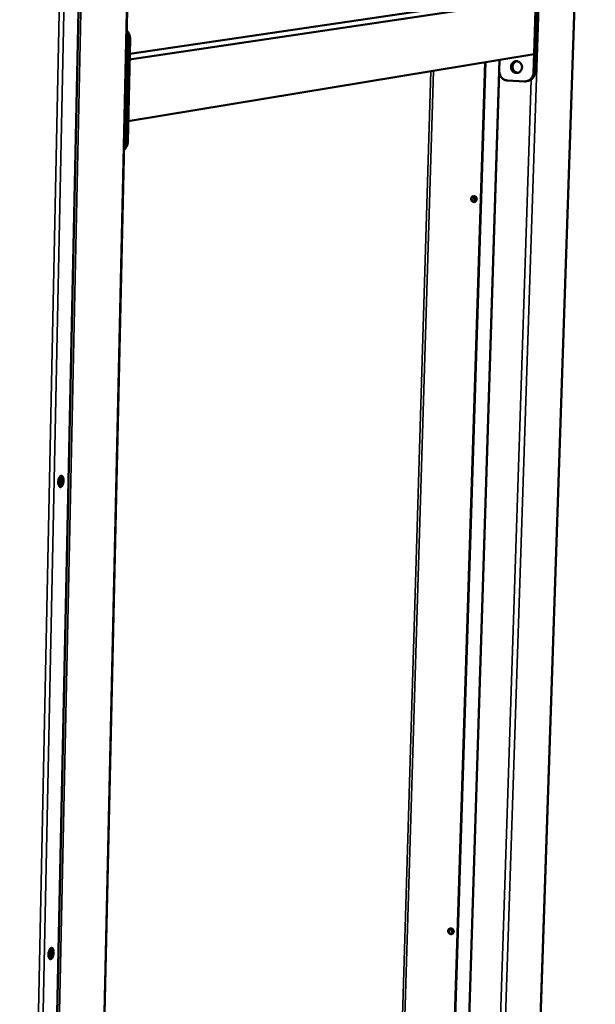
# Model space of a CAD drawing. Units: millimetres. Extents: x 65 to 5840, y 100 to 4100.
# Drawn here: x 5013 to 5236, y 3201 to 3584 of the extents above; entities that cross this region are included whole.
import ezdxf

# ---------------------------------------------------------------- set-up
doc = ezdxf.new("R2010")
doc.units = ezdxf.units.MM
doc.header["$LTSCALE"] = 20
doc.layers.add('Visible (ISO)', color=7, linetype='Continuous', lineweight=50)
doc.layers.add('Visible Narrow (ISO)', color=7, linetype='Continuous', lineweight=35)

msp = doc.modelspace()

# ---------------------------------------------------------------- linework, layer by layer
at = {"layer": 'Visible (ISO)'}
for p, q in [((5059.85, 3833.11), (5037.68, 2839.13)), ((5236.17, 3828.02), (5206.43, 2946.99)), ((5040.17, 3809.78), (5019.9, 2847.7)), ((5213.37, 3599.12), (5212.2, 3563.27)), ((5212.78, 3563.37), (5213.95, 3599.2)), ((5055.36, 3568.39), (5213.14, 3591.93)), ((5055.41, 3570.53), (5203.12, 3592.36)), ((5213.14, 3591.93), (5212.43, 3570.43)), ((5054.81, 3576.32), (5053.91, 3536.2)), ((5054.64, 3536.32), (5055.54, 3576.42)), ((5054.82, 3544.33), (5212.43, 3570.43)), ((5055.36, 3568.39), (5054.82, 3544.33)), ((5198.88, 3563.93), (5199.02, 3568.21)), ((5198.88, 3563.79), (5178.95, 2938.83)), ((5198.9, 3563.41), (5178.99, 2938.98)), ((5208.75, 3559.86), (5202.09, 3560.2)), ((5210.01, 3560.01), (5209.43, 3559.91)), ((5028.38, 3402.61), (5028.01, 3402.65)), ((5028.38, 3402.61), (5028.38, 3402.47)), ((5024.56, 3219.38), (5024.08, 3219.44)), ((5024.56, 3219.38), (5024.56, 3219.21))]:
    msp.add_line(p, q, dxfattribs=at)
at = {"layer": 'Visible (ISO)', "flags": 128}
for points in [[(5055.54, 3576.42, 0.025826), (5055.52, 3577, 0.042722), (5055.46, 3577.34, 0.008821), (5055.28, 3578, 0.025735), (5055.21, 3578.22, 0.026801), (5055.1, 3578.43, 0.009525), (5054.78, 3579.01, 0.044963), (5054.58, 3579.28, 0.026942), (5054.2, 3579.68)], [(5054.18, 3578.71, -0.023653), (5054.42, 3578.25, -0.040078), (5054.53, 3577.96, -0.007519), (5054.65, 3577.56, -0.007405), (5054.75, 3577.16, -0.039466), (5054.79, 3576.85, -0.023472), (5054.81, 3576.32)], [(5207.72, 3565.28, -0.042232), (5207.67, 3564.81, -0.062799), (5207.57, 3564.51, -0.020899), (5207.32, 3564.05, -0.042399), (5207.17, 3563.84, -0.045121), (5206.9, 3563.57, -0.044714), (5206.59, 3563.36, -0.046822), (5206.25, 3563.2, -0.046645), (5205.89, 3563.12, -0.046963), (5205.51, 3563.1, -0.047077), (5205.15, 3563.16, -0.045407), (5204.79, 3563.28, -0.045779), (5204.46, 3563.46, -0.043069), (5204.16, 3563.71, -0.043554), (5203.91, 3564, -0.041151), (5203.71, 3564.34, -0.041515), (5203.56, 3564.7, -0.040408), (5203.48, 3565.09, -0.040464), (5203.46, 3565.49, -0.041043), (5203.5, 3565.88, -0.04076), (5203.61, 3566.27, -0.042829), (5203.78, 3566.62, -0.042352), (5204, 3566.94, -0.045109), (5204.27, 3567.2, -0.044675), (5204.59, 3567.42, -0.046831), (5204.93, 3567.57, -0.046624), (5205.29, 3567.66, -0.046995), (5205.66, 3567.67, -0.047079), (5206.03, 3567.62, -0.045453), (5206.39, 3567.5, -0.045801), (5206.72, 3567.32, -0.04312), (5207.02, 3567.07, -0.043589), (5207.27, 3566.78, -0.041199), (5207.4, 3566.56, -0.020158), (5207.62, 3566.07, -0.061884), (5207.7, 3565.76, -0.041216), (5207.72, 3565.28)], [(5205.53, 3567.68, 0.040687), (5205.15, 3567.51, 0.062672), (5204.93, 3567.36, 0.019577), (5204.59, 3567.03, 0.040484), (5204.45, 3566.85, 0.038196), (5204.27, 3566.54, 0.038631), (5204.14, 3566.21, 0.03709), (5204.07, 3565.86, 0.037312), (5204.04, 3565.49, 0.036992), (5204.07, 3565.13, 0.036914), (5204.15, 3564.78, 0.037904), (5204.29, 3564.44, 0.037556), (5204.47, 3564.13, 0.039569), (5204.69, 3563.86, 0.039091), (5204.95, 3563.62, 0.041447), (5205.15, 3563.5, 0.020228), (5205.56, 3563.3, 0.063613), (5205.82, 3563.23, 0.041567), (5206.23, 3563.2)], [(5202.09, 3560.2, -0.034175), (5201.56, 3560.26, -0.054444), (5201.23, 3560.36, -0.0144), (5200.67, 3560.63, -0.034135), (5200.44, 3560.76, -0.032454), (5200.09, 3561.04, -0.032876), (5199.77, 3561.36, -0.031287), (5199.5, 3561.73, -0.031647), (5199.27, 3562.13, -0.030532), (5199.17, 3562.37, -0.011951), (5198.97, 3563, -0.049134), (5198.9, 3563.36, -0.030607), (5198.88, 3563.93)], [(5212.2, 3563.27, -0.031303), (5212.15, 3562.7, -0.049848), (5212.05, 3562.35, -0.012399), (5211.81, 3561.74, -0.031298), (5211.69, 3561.51, -0.032811), (5211.44, 3561.13, -0.032416), (5211.14, 3560.79, -0.034039), (5210.8, 3560.5, -0.033691), (5210.43, 3560.26, -0.034959), (5210.19, 3560.15, -0.014902), (5209.61, 3559.94, -0.055132), (5209.28, 3559.88, -0.034903), (5208.75, 3559.86)], [(5210.01, 3560.01, 0.035678), (5210.56, 3560.14, 0.056333), (5210.88, 3560.29, 0.015536), (5211.42, 3560.64, 0.03564), (5211.64, 3560.82, 0.033916), (5211.96, 3561.16, 0.034326), (5212.23, 3561.54, 0.032674), (5212.36, 3561.79, 0.013374), (5212.62, 3562.41, 0.051564), (5212.72, 3562.78, 0.032669), (5212.78, 3563.37)], [(5053.16, 3533.23, 0.028527), (5053.56, 3533.59, 0.047278), (5053.77, 3533.83, 0.010521), (5054.12, 3534.37, 0.028408), (5054.23, 3534.58, 0.026659), (5054.32, 3534.79, 0.009324), (5054.53, 3535.42, 0.043629), (5054.6, 3535.76, 0.026687), (5054.64, 3536.32)], [(5053.91, 3536.2, -0.024195), (5053.88, 3535.68, -0.040255), (5053.81, 3535.37, -0.007803), (5053.69, 3534.98, -0.008077), (5053.57, 3534.6, -0.041666), (5053.44, 3534.32, -0.024615), (5053.18, 3533.9)], [(5187.95, 3514.23, -0.060496), (5187.99, 3514.55, -0.081362), (5188.09, 3514.77, -0.037637), (5188.29, 3515.03, -0.061746), (5188.45, 3515.17, -0.065293), (5188.68, 3515.28, -0.065363), (5188.94, 3515.33, -0.064576), (5189.2, 3515.32, -0.064435), (5189.46, 3515.24, -0.060127), (5189.69, 3515.09, -0.060145), (5189.87, 3514.89, -0.056325), (5190.02, 3514.65, -0.056436), (5190.1, 3514.38, -0.056099), (5190.12, 3514.1, -0.056013), (5190.08, 3513.82, -0.059395), (5189.98, 3513.57, -0.059341), (5189.83, 3513.34, -0.063858), (5189.62, 3513.17, -0.064001), (5189.39, 3513.05, -0.065556), (5189.13, 3513, -0.065524), (5188.87, 3513.02, -0.062531), (5188.61, 3513.1, -0.06245), (5188.39, 3513.24, -0.057847), (5188.24, 3513.4, -0.035156), (5188.06, 3513.68, -0.078547), (5187.97, 3513.91, -0.057335), (5187.95, 3514.23)], [(5188.91, 3515.33, 0.061671), (5188.63, 3515.2, 0.086044), (5188.46, 3515.04, 0.039575), (5188.28, 3514.76, 0.060479), (5188.2, 3514.56, 0.056972), (5188.15, 3514.28, 0.057046), (5188.18, 3513.99, 0.057414), (5188.26, 3513.72, 0.057323), (5188.41, 3513.48, 0.061295), (5188.56, 3513.32, 0.040225), (5188.84, 3513.13, 0.086861), (5189.05, 3513.06, 0.062455), (5189.37, 3513.05)], [(5189.85, 3513.37, -0.058304), (5189.57, 3513.53, -0.081975), (5189.41, 3513.7, -0.036575), (5189.24, 3513.99, -0.057299), (5189.16, 3514.2, -0.056596), (5189.14, 3514.42, -0.035733), (5189.16, 3514.76, -0.080588), (5189.23, 3514.99, -0.057408), (5189.4, 3515.26)], [(5189.62, 3515.14, 0.044434), (5189.52, 3514.9, 0.066484), (5189.49, 3514.72, 0.023111), (5189.49, 3514.43, 0.044032), (5189.51, 3514.28, 0.044463), (5189.56, 3514.14, 0.023536), (5189.68, 3513.88, 0.06733), (5189.79, 3513.74, 0.04493), (5189.98, 3513.56)], [(5029.73, 3404.77, -0.02265), (5029.7, 3404.26, -0.03641), (5029.64, 3403.96, -0.007558), (5029.5, 3403.41, -0.020761), (5029.43, 3403.22, -0.035081), (5029.31, 3402.95, -0.029313), (5029.12, 3402.65, -0.060472), (5028.95, 3402.47, -0.064119), (5028.75, 3402.34, -0.098057), (5028.56, 3402.29, -0.103127), (5028.38, 3402.32, -0.084736), (5028.2, 3402.42, -0.075219), (5028.05, 3402.59, -0.038349), (5027.9, 3402.86, -0.042719), (5027.8, 3403.12, -0.022604), (5027.72, 3403.51, -0.027189), (5027.68, 3403.84, -0.019762), (5027.68, 3404.26, -0.021061), (5027.7, 3404.65, -0.021479), (5027.76, 3405.03, -0.019823), (5027.85, 3405.44, -0.028378), (5027.96, 3405.74, -0.023428), (5028.12, 3406.1, -0.045531), (5028.27, 3406.33, -0.042136), (5028.47, 3406.54, -0.079962), (5028.65, 3406.67, -0.090312), (5028.84, 3406.71, -0.102063), (5029.03, 3406.69, -0.094499), (5029.2, 3406.59, -0.058175), (5029.37, 3406.4, -0.056515), (5029.49, 3406.18, -0.027475), (5029.56, 3405.99, -0.011707), (5029.68, 3405.54, -0.041952), (5029.73, 3405.23, -0.028988), (5029.73, 3404.77)], [(5028.04, 3405.94, -0.019961), (5028.12, 3405.52, -0.035864), (5028.14, 3405.28, -0.005939), (5028.13, 3404.73, -0.019099), (5028.12, 3404.55, -0.019054), (5028.1, 3404.38, -0.005913), (5028, 3403.84, -0.035759), (5027.94, 3403.61, -0.019914), (5027.78, 3403.21)], [(5027.95, 3402.74, 0.023537), (5028.15, 3403.04, 0.043327), (5028.23, 3403.21, 0.008106), (5028.39, 3403.66, 0.022438), (5028.44, 3403.82, 0.017464), (5028.51, 3404.18, 0.018365), (5028.56, 3404.52, 0.018407), (5028.58, 3404.86, 0.017471), (5028.57, 3405.22, 0.022552), (5028.55, 3405.39, 0.008188), (5028.48, 3405.85, 0.043568), (5028.43, 3406.04, 0.023664), (5028.3, 3406.37)], [(5028.25, 3402.39, 0.038711), (5028.5, 3402.58, 0.070068), (5028.62, 3402.71, 0.020577), (5028.84, 3403.07, 0.035274), (5028.94, 3403.29, 0.020934), (5029.07, 3403.69, 0.024183), (5029.15, 3404.05, 0.02035), (5029.2, 3404.46, 0.020325), (5029.23, 3404.87, 0.024287), (5029.21, 3405.24, 0.020982), (5029.16, 3405.65, 0.035537), (5029.1, 3405.89, 0.020872), (5028.96, 3406.28, 0.070605), (5028.87, 3406.43, 0.039033), (5028.65, 3406.67)], [(5028.58, 3406.62, -0.035384), (5028.78, 3406.35, -0.0644), (5028.87, 3406.18, -0.017621), (5029, 3405.75, -0.032523), (5029.04, 3405.51, -0.020583), (5029.08, 3405.08, -0.02316), (5029.08, 3404.7, -0.020975), (5029.04, 3404.29, -0.020264), (5028.96, 3403.87, -0.02625), (5028.9, 3403.64, -0.011497), (5028.72, 3403.14, -0.050977), (5028.62, 3402.94, -0.028005), (5028.38, 3402.61)], [(5179.06, 3229.93, -0.064779), (5179.1, 3230.23, -0.085686), (5179.2, 3230.43, -0.041041), (5179.4, 3230.67, -0.066562), (5179.55, 3230.79, -0.067252), (5179.78, 3230.89, -0.067037), (5180.03, 3230.92, -0.061715), (5180.29, 3230.89, -0.061619), (5180.54, 3230.8, -0.055616), (5180.76, 3230.64, -0.05585), (5180.95, 3230.44, -0.053969), (5181.08, 3230.2, -0.0539), (5181.17, 3229.93, -0.057372), (5181.19, 3229.66, -0.057168), (5181.15, 3229.39, -0.063625), (5181.05, 3229.15, -0.06385), (5180.9, 3228.95, -0.067708), (5180.7, 3228.79, -0.067774), (5180.47, 3228.69, -0.064996), (5180.22, 3228.66, -0.064748), (5179.96, 3228.69, -0.058269), (5179.71, 3228.79, -0.058429), (5179.49, 3228.94, -0.054084), (5179.35, 3229.1, -0.032958), (5179.17, 3229.39, -0.076411), (5179.09, 3229.61, -0.054472), (5179.06, 3229.93)], [(5179.77, 3230.89, 0.062731), (5179.53, 3230.71, 0.087898), (5179.41, 3230.53, 0.040558), (5179.3, 3230.23, 0.061159), (5179.26, 3230.02, 0.055524), (5179.28, 3229.74, 0.055728), (5179.37, 3229.48, 0.054824), (5179.51, 3229.23, 0.054691), (5179.7, 3229.03, 0.059117), (5179.87, 3228.91, 0.038876), (5180.17, 3228.78, 0.085762), (5180.38, 3228.74, 0.060721), (5180.69, 3228.78)], [(5181.09, 3229.22, -0.052174), (5180.81, 3229.34, -0.075374), (5180.65, 3229.47, -0.030695), (5180.44, 3229.72, -0.051249), (5180.34, 3229.89, -0.051851), (5180.28, 3230.07, -0.031377), (5180.22, 3230.39, -0.076563), (5180.24, 3230.6, -0.052908), (5180.33, 3230.88)], [(5180.59, 3230.76, 0.049485), (5180.57, 3230.47, 0.072081), (5180.6, 3230.27, 0.028049), (5180.69, 3230.04, 0.027776), (5180.81, 3229.82, 0.071366), (5180.94, 3229.66, 0.049235), (5181.17, 3229.48)], [(5025.89, 3221.53, -0.021725), (5025.86, 3221.04, -0.035606), (5025.81, 3220.74, -0.007011), (5025.66, 3220.18, -0.019979), (5025.6, 3219.99, -0.031796), (5025.48, 3219.72, -0.026066), (5025.29, 3219.4, -0.053802), (5025.13, 3219.21, -0.054229), (5024.93, 3219.05, -0.092302), (5024.74, 3218.98, -0.101627), (5024.56, 3218.98, -0.094638), (5024.38, 3219.06, -0.083625), (5024.23, 3219.21, -0.04487), (5024.08, 3219.45, -0.047442), (5023.99, 3219.69, -0.023794), (5023.9, 3220.07, -0.029023), (5023.87, 3220.38, -0.019658), (5023.86, 3220.79, -0.02157), (5023.88, 3221.16, -0.020574), (5023.94, 3221.55, -0.019516), (5024.03, 3221.95, -0.026184), (5024.14, 3222.27, -0.021837), (5024.3, 3222.63, -0.040685), (5024.44, 3222.87, -0.035727), (5024.64, 3223.11, -0.072117), (5024.82, 3223.25, -0.081113), (5025.02, 3223.32, -0.104184), (5025.2, 3223.32, -0.100994), (5025.37, 3223.24, -0.068646), (5025.53, 3223.09, -0.063356), (5025.66, 3222.88, -0.030463), (5025.73, 3222.7, -0.013243), (5025.84, 3222.28, -0.043778), (5025.89, 3221.97, -0.031157), (5025.89, 3221.53)], [(5024.26, 3222.56, -0.01904), (5024.32, 3222.15, -0.03433), (5024.33, 3221.92, -0.005416), (5024.3, 3221.39, -0.018262), (5024.29, 3221.23, -0.018288), (5024.26, 3221.07, -0.00543), (5024.15, 3220.55, -0.034389), (5024.08, 3220.33, -0.019066), (5023.92, 3219.95)], [(5024.08, 3219.46, 0.025833), (5024.31, 3219.81, 0.046907), (5024.41, 3220.02, 0.009894), (5024.59, 3220.55, 0.024308), (5024.64, 3220.76, 0.020269), (5024.72, 3221.17, 0.020283), (5024.75, 3221.58, 0.024245), (5024.75, 3221.81, 0.009844), (5024.71, 3222.36, 0.046768), (5024.67, 3222.59, 0.025763), (5024.54, 3222.99)], [(5024.35, 3219.08, 0.038451), (5024.61, 3219.26, 0.069826), (5024.73, 3219.39, 0.020376), (5024.95, 3219.73, 0.035013), (5025.05, 3219.95, 0.020648), (5025.2, 3220.34, 0.023923), (5025.29, 3220.68, 0.020039), (5025.36, 3221.09, 0.020053), (5025.39, 3221.49, 0.023862), (5025.39, 3221.85, 0.020621), (5025.36, 3222.27, 0.034857), (5025.31, 3222.5, 0.020201), (5025.19, 3222.89, 0.069504), (5025.1, 3223.05, 0.03826), (5024.9, 3223.29)], [(5024.82, 3223.25, -0.034152), (5025.01, 3222.98, -0.062445), (5025.08, 3222.81, -0.016451), (5025.19, 3222.4, -0.0315), (5025.23, 3222.17, -0.019866), (5025.25, 3221.77, -0.022463), (5025.24, 3221.41, -0.019829), (5025.2, 3221.01, -0.019473), (5025.13, 3220.62, -0.024007), (5025.07, 3220.41, -0.009564), (5024.89, 3219.91, -0.046413), (5024.79, 3219.71, -0.025442), (5024.56, 3219.38)]]:
    msp.add_lwpolyline(points, format="xyb", dxfattribs=at)
at = {"layer": 'Visible Narrow (ISO)'}
for p, q in [((5037.49, 2838.87), (5059.67, 3833.51)), ((5192.88, 2938.24), (5222.12, 3828.34)), ((5206.3, 2946.82), (5236.03, 3827.9)), ((5012.7, 2844.14), (5032.57, 3809.87)), ((5034.48, 3809.87), (5014.5, 2844.27)), ((5019.83, 2847.6), (5040.1, 3809.78)), ((5020.78, 2846.66), (5041.13, 3810.38)), ((5055.54, 3576.42), (5054.81, 3576.32)), ((5172.35, 3563.79), (5154.93, 2985.78)), ((5173.31, 3563.95), (5155.84, 2985.61)), ((5173.44, 2939.28), (5193.22, 3567.25)), ((5193.64, 3567.31), (5173.83, 2939.23)), ((5190.86, 2938.11), (5211.21, 3560.48)), ((5212.78, 3563.37), (5212.2, 3563.27)), ((5054.64, 3536.32), (5053.91, 3536.2))]:
    msp.add_line(p, q, dxfattribs=at)

doc.saveas('drawing.dxf')
